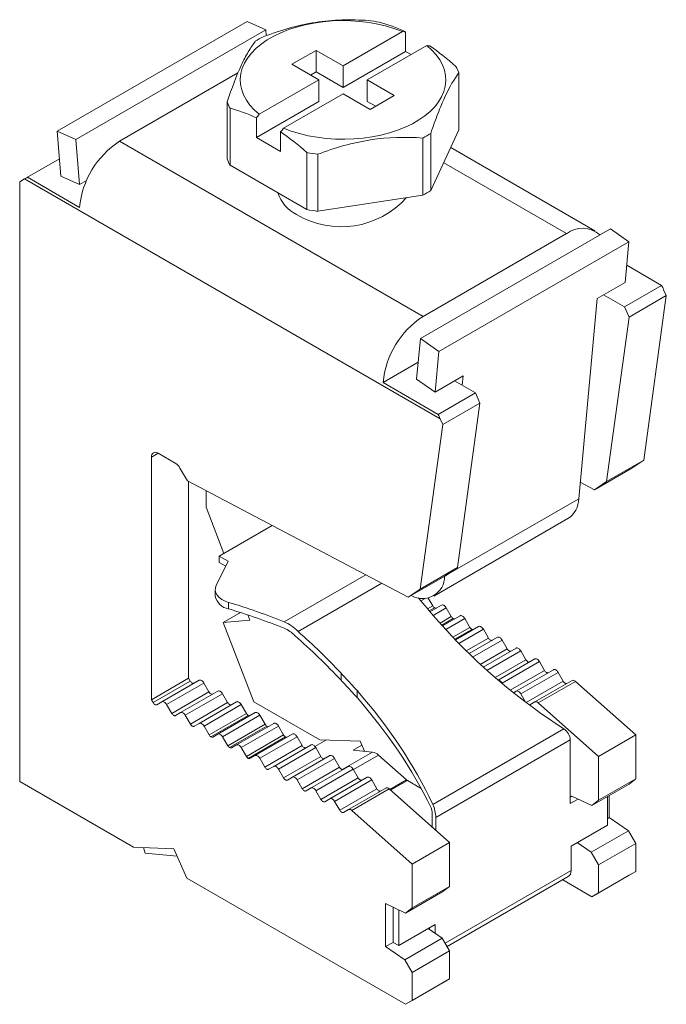
# Model space of a CAD drawing. Units: millimetres. Extents: x 1549.2 to 1642.2, y 1128.2 to 1197.5.
# Drawn here: x 1617.7 to 1642.2, y 1155 to 1192.4 of the extents above; entities that cross this region are included whole.
import ezdxf

# ---------------------------------------------------------------- set-up
doc = ezdxf.new("R2010")
doc.units = ezdxf.units.MM

# ---------------------------------------------------------------- blocks, each defined once
blk = doc.blocks.new('4')
at = {"color": 7, "linetype": 'Continuous', "lineweight": 15}
for p, q in [((1626.287, 1192.335), (1619.074, 1188.171)), ((1619.777, 1187.848), (1626.99, 1192.011)), ((1626.287, 1192.335), (1626.99, 1192.011)), ((1626.99, 1192.011), (1627.008, 1191.791)), ((1632.184, 1191.948), (1629.924, 1190.643)), ((1632.293, 1191.939), (1632.293, 1191.194)), ((1628.899, 1191.235), (1627.98, 1190.705)), ((1629.924, 1190.643), (1628.899, 1191.235)), ((1628.899, 1191.235), (1628.899, 1190.419)), ((1630.843, 1190.113), (1633.103, 1191.417)), ((1632.293, 1191.194), (1629.924, 1189.827)), ((1632.505, 1191.072), (1632.293, 1191.194)), ((1627.98, 1190.705), (1629.005, 1190.113)), ((1629.924, 1190.643), (1629.924, 1189.827)), ((1621.442, 1187.783), (1625.937, 1190.378)), ((1629.005, 1190.113), (1626.745, 1188.808)), ((1628.899, 1190.419), (1628.687, 1190.296)), ((1629.924, 1189.827), (1628.899, 1190.419)), ((1629.005, 1190.113), (1629.005, 1189.296)), ((1631.869, 1189.521), (1630.843, 1190.113)), ((1630.843, 1190.113), (1630.843, 1189.296)), ((1634.321, 1188.215), (1634.321, 1190.382)), ((1627.665, 1188.278), (1629.924, 1189.582)), ((1629.924, 1189.582), (1630.949, 1188.99)), ((1630.949, 1188.99), (1631.869, 1189.521)), ((1625.527, 1187.111), (1625.527, 1189.278)), ((1625.638, 1189.039), (1625.638, 1186.872)), ((1629.005, 1189.296), (1626.636, 1187.929)), ((1631.162, 1189.113), (1630.843, 1189.296)), ((1626.636, 1187.929), (1626.636, 1188.673)), ((1619.074, 1188.171), (1619.217, 1186.464)), ((1619.074, 1188.171), (1619.777, 1187.848)), ((1626.636, 1187.929), (1627.555, 1187.398)), ((1627.555, 1188.143), (1627.555, 1187.398)), ((1632.951, 1185.741), (1632.951, 1187.907)), ((1633.254, 1185.916), (1634.321, 1188.215)), ((1633.254, 1188.083), (1633.254, 1185.916)), ((1619.92, 1186.141), (1619.777, 1187.848)), ((1632.961, 1181.134), (1621.442, 1187.783)), ((1639.481, 1184.383), (1634.009, 1187.542)), ((1617.945, 1186.418), (1619.162, 1187.121)), ((1628.553, 1185.189), (1628.553, 1187.356)), ((1628.968, 1187.291), (1628.968, 1185.125)), ((1625.638, 1186.872), (1628.553, 1185.189)), ((1619.926, 1185.275), (1617.945, 1186.418)), ((1619.92, 1186.141), (1619.217, 1186.464)), ((1617.652, 1186.249), (1617.836, 1186.355)), ((1617.652, 1186.249), (1617.652, 1163.477)), ((1617.836, 1186.355), (1633.607, 1177.25)), ((1620.188, 1186.296), (1619.92, 1186.141)), ((1628.968, 1185.125), (1632.951, 1185.741)), ((1640.072, 1184.459), (1632.859, 1180.296)), ((1638.406, 1184.277), (1632.961, 1181.134)), ((1640.774, 1183.971), (1640.072, 1184.459)), ((1633.562, 1179.808), (1640.774, 1183.971)), ((1640.774, 1183.971), (1640.632, 1182.429)), ((1640.691, 1183.075), (1642.014, 1182.312)), ((1640.632, 1182.429), (1639.571, 1181.817)), ((1642.014, 1182.312), (1640.604, 1181.498)), ((1639.811, 1181.955), (1640.604, 1181.498)), ((1640.778, 1181.109), (1642.192, 1181.926)), ((1642.192, 1181.926), (1641.337, 1175.684)), ((1642.192, 1181.926), (1642.092, 1182.149)), ((1638.868, 1174.214), (1639.571, 1181.817)), ((1640.778, 1181.109), (1640.604, 1181.498)), ((1640.778, 1181.109), (1639.923, 1174.868)), ((1632.859, 1180.296), (1632.717, 1178.753)), ((1633.562, 1179.808), (1632.859, 1180.296)), ((1633.419, 1178.265), (1633.562, 1179.808)), ((1631.445, 1178.625), (1632.776, 1179.394)), ((1633.536, 1177.418), (1631.445, 1178.625)), ((1633.419, 1178.265), (1632.717, 1178.753)), ((1634.48, 1178.878), (1633.419, 1178.265)), ((1634.947, 1178.232), (1634.154, 1178.69)), ((1634.447, 1178.52), (1634.48, 1178.878)), ((1634.947, 1178.232), (1633.536, 1177.418)), ((1634.947, 1178.232), (1635.121, 1177.844)), ((1633.707, 1177.027), (1635.121, 1177.844)), ((1634.266, 1171.602), (1635.121, 1177.844)), ((1632.852, 1170.786), (1633.707, 1177.027)), ((1633.607, 1177.25), (1633.707, 1177.027)), ((1623.557, 1175.567), (1622.903, 1175.944)), ((1622.651, 1166.583), (1622.651, 1175.798)), ((1639.923, 1174.868), (1641.337, 1175.684)), ((1641.337, 1175.684), (1640.884, 1175.375)), ((1624.016, 1174.893), (1623.736, 1175.378)), ((1640.884, 1175.375), (1639.47, 1174.558)), ((1632.399, 1170.476), (1624.016, 1174.893)), ((1624.065, 1167.399), (1624.065, 1174.867)), ((1639.47, 1174.558), (1638.927, 1174.845)), ((1639.47, 1174.558), (1639.923, 1174.868)), ((1624.723, 1173.893), (1624.723, 1174.52)), ((1625.403, 1172.141), (1624.723, 1173.893)), ((1633.37, 1170.52), (1638.461, 1173.459)), ((1625.227, 1172.039), (1627.234, 1173.198)), ((1625.115, 1170.921), (1625.568, 1171.842)), ((1625.568, 1171.842), (1625.227, 1172.039)), ((1625.227, 1172.039), (1625.227, 1171.794)), ((1625.227, 1171.794), (1625.474, 1171.651)), ((1634.266, 1171.602), (1632.852, 1170.786)), ((1634.266, 1171.602), (1633.813, 1171.293)), ((1633.813, 1171.293), (1632.399, 1170.476)), ((1625.076, 1170.764), (1625.076, 1170.519)), ((1628.222, 1169.175), (1631.394, 1171.006)), ((1632.852, 1170.786), (1632.399, 1170.476)), ((1633.156, 1170.44), (1633.326, 1170.146)), ((1625.583, 1170.034), (1625.583, 1170.278)), ((1633.396, 1170.071), (1633.196, 1169.956)), ((1633.66, 1170.177), (1633.223, 1169.924)), ((1633.839, 1170.074), (1634.033, 1169.738)), ((1626.027, 1169.896), (1625.374, 1169.519)), ((1626.385, 1169.609), (1625.374, 1169.519)), ((1626.385, 1169.609), (1626.31, 1169.803)), ((1634.103, 1169.663), (1633.674, 1169.415)), ((1634.367, 1169.769), (1633.702, 1169.384)), ((1634.546, 1169.665), (1634.74, 1169.33)), ((1626.541, 1166.51), (1625.374, 1169.519)), ((1634.162, 1168.883), (1634.808, 1169.256)), ((1635.07, 1169.363), (1634.189, 1168.854)), ((1635.249, 1169.26), (1635.443, 1168.924)), ((1635.78, 1168.953), (1634.706, 1168.333)), ((1635.958, 1168.85), (1636.152, 1168.514)), ((1636.489, 1168.544), (1635.245, 1167.825)), ((1636.668, 1168.441), (1636.862, 1168.105)), ((1637.199, 1168.134), (1635.807, 1167.331)), ((1635.963, 1167.215), (1637.378, 1168.031)), ((1637.908, 1167.724), (1636.494, 1166.908)), ((1637.378, 1168.031), (1637.572, 1167.695)), ((1624.065, 1167.399), (1622.651, 1166.583)), ((1624.463, 1167.322), (1623.049, 1166.506)), ((1624.065, 1167.399), (1624.126, 1167.293)), ((1629.848, 1167.327), (1629.848, 1167.594)), ((1636.673, 1166.805), (1638.087, 1167.621)), ((1638.618, 1167.315), (1637.204, 1166.498)), ((1638.087, 1167.621), (1638.281, 1167.285)), ((1624.126, 1167.293), (1622.712, 1166.476)), ((1623.228, 1166.403), (1624.642, 1167.219)), ((1624.642, 1167.219), (1624.836, 1166.883)), ((1630.456, 1166.663), (1630.456, 1166.93)), ((1635.981, 1167.184), (1635.963, 1167.215)), ((1637.326, 1166.466), (1638.74, 1167.282)), ((1638.74, 1167.282), (1641.037, 1165.246)), ((1622.651, 1166.583), (1622.712, 1166.476)), ((1624.836, 1166.883), (1623.421, 1166.067)), ((1625.173, 1166.913), (1623.758, 1166.096)), ((1623.937, 1165.993), (1625.351, 1166.809)), ((1625.351, 1166.809), (1625.545, 1166.474)), ((1636.494, 1166.908), (1636.392, 1166.849)), ((1636.854, 1166.491), (1636.673, 1166.805)), ((1623.049, 1166.506), (1622.855, 1166.394)), ((1623.421, 1166.067), (1623.228, 1166.403)), ((1625.545, 1166.474), (1624.131, 1165.657)), ((1625.882, 1166.503), (1624.468, 1165.687)), ((1624.647, 1165.583), (1626.061, 1166.4)), ((1626.061, 1166.4), (1626.255, 1166.064)), ((1629.041, 1165.067), (1626.541, 1166.51)), ((1637.01, 1166.386), (1637, 1166.382)), ((1637.204, 1166.498), (1637.01, 1166.386)), ((1637.326, 1166.466), (1639.623, 1164.429)), ((1623.758, 1166.096), (1623.564, 1165.984)), ((1624.131, 1165.657), (1623.937, 1165.993)), ((1626.255, 1166.064), (1624.841, 1165.248)), ((1626.325, 1165.989), (1624.911, 1165.173)), ((1626.589, 1166.095), (1625.175, 1165.278)), ((1625.354, 1165.175), (1626.768, 1165.992)), ((1626.768, 1165.992), (1626.962, 1165.656)), ((1624.468, 1165.687), (1624.274, 1165.575)), ((1624.841, 1165.248), (1624.647, 1165.583)), ((1626.962, 1165.656), (1625.548, 1164.839)), ((1627.032, 1165.581), (1625.618, 1164.765)), ((1627.296, 1165.687), (1625.882, 1164.87)), ((1626.061, 1164.767), (1627.475, 1165.583)), ((1627.475, 1165.583), (1627.669, 1165.248)), ((1638.304, 1165.483), (1633.333, 1162.613)), ((1625.175, 1165.278), (1624.981, 1165.166)), ((1625.548, 1164.839), (1625.354, 1165.175)), ((1627.669, 1165.248), (1626.255, 1164.431)), ((1626.323, 1164.358), (1627.737, 1165.174)), ((1627.999, 1165.281), (1626.585, 1164.465)), ((1626.763, 1164.361), (1628.178, 1165.178)), ((1628.178, 1165.178), (1628.372, 1164.842)), ((1630.569, 1165.01), (1629.041, 1165.067)), ((1633.441, 1162.118), (1638.549, 1165.067)), ((1638.549, 1162.642), (1638.549, 1165.067)), ((1639.623, 1164.429), (1641.037, 1165.246)), ((1641.037, 1165.246), (1641.037, 1163.582)), ((1625.882, 1164.87), (1625.688, 1164.758)), ((1626.255, 1164.431), (1626.061, 1164.767)), ((1626.957, 1164.026), (1628.372, 1164.842)), ((1628.709, 1164.871), (1627.294, 1164.055)), ((1627.473, 1163.952), (1628.887, 1164.768)), ((1628.859, 1164.809), (1629.29, 1165.058)), ((1628.887, 1164.768), (1629.081, 1164.432)), ((1630.637, 1164.858), (1630.313, 1164.671)), ((1630.569, 1165.01), (1630.74, 1164.629)), ((1626.585, 1164.465), (1626.391, 1164.353)), ((1626.957, 1164.026), (1626.763, 1164.361)), ((1627.667, 1163.616), (1629.081, 1164.432)), ((1629.418, 1164.462), (1628.004, 1163.645)), ((1628.183, 1163.542), (1629.597, 1164.359)), ((1629.597, 1164.359), (1629.791, 1164.023)), ((1630.313, 1164.671), (1631.044, 1164.599)), ((1630.705, 1164.632), (1630.732, 1164.648)), ((1631.271, 1164.485), (1632.332, 1163.544)), ((1639.623, 1164.429), (1639.623, 1162.766)), ((1627.294, 1164.055), (1627.1, 1163.943)), ((1627.667, 1163.616), (1627.473, 1163.952)), ((1628.377, 1163.206), (1629.791, 1164.023)), ((1630.128, 1164.052), (1628.714, 1163.236)), ((1628.892, 1163.132), (1630.307, 1163.949)), ((1630.307, 1163.949), (1630.5, 1163.613)), ((1628.004, 1163.645), (1627.81, 1163.533)), ((1629.086, 1162.797), (1630.5, 1163.613)), ((1630.837, 1163.642), (1629.423, 1162.826)), ((1641.037, 1163.582), (1639.623, 1162.766)), ((1640.785, 1163.381), (1641.037, 1163.582)), ((1617.652, 1163.477), (1621.97, 1160.985)), ((1628.377, 1163.206), (1628.183, 1163.542)), ((1628.714, 1163.236), (1628.52, 1163.124)), ((1629.602, 1162.723), (1631.016, 1163.539)), ((1629.796, 1162.387), (1631.21, 1163.203)), ((1631.547, 1163.233), (1630.133, 1162.416)), ((1630.255, 1162.384), (1631.669, 1163.2)), ((1631.016, 1163.539), (1631.21, 1163.203)), ((1633.966, 1161.164), (1631.669, 1163.2)), ((1632.369, 1163.517), (1632.888, 1163.217)), ((1640.785, 1163.381), (1639.371, 1162.565)), ((1629.086, 1162.797), (1628.892, 1163.132)), ((1629.423, 1162.826), (1629.229, 1162.714)), ((1638.611, 1162.923), (1638.549, 1162.887)), ((1638.611, 1162.926), (1639.371, 1162.565)), ((1638.611, 1162.923), (1638.611, 1162.926)), ((1638.614, 1162.925), (1638.611, 1162.923)), ((1639.955, 1162.902), (1639.955, 1161.824)), ((1640.026, 1162.11), (1640.026, 1162.943)), ((1629.796, 1162.387), (1629.602, 1162.723)), ((1638.549, 1162.642), (1638.847, 1162.814)), ((1639.371, 1162.565), (1639.623, 1162.766)), ((1630.133, 1162.416), (1629.939, 1162.304)), ((1632.551, 1160.347), (1630.255, 1162.384)), ((1633.311, 1162.288), (1633.311, 1161.744)), ((1633.441, 1162.118), (1633.441, 1161.629)), ((1639.955, 1162.069), (1640.026, 1162.11)), ((1640.026, 1162.11), (1640.76, 1161.612)), ((1639.955, 1161.824), (1638.576, 1161.028)), ((1639.345, 1160.795), (1640.76, 1161.612)), ((1640.76, 1161.612), (1641.037, 1161.132)), ((1621.97, 1160.985), (1623.498, 1160.928)), ((1622.348, 1160.971), (1622.409, 1160.765)), ((1633.966, 1161.164), (1632.551, 1160.347)), ((1633.966, 1159.5), (1633.966, 1161.164)), ((1638.576, 1161.028), (1638.576, 1160.097)), ((1639.345, 1160.795), (1638.806, 1161.161)), ((1639.623, 1160.315), (1641.037, 1161.132)), ((1641.037, 1161.132), (1641.037, 1160.066)), ((1622.409, 1160.765), (1623.625, 1160.645)), ((1623.5, 1160.922), (1623.403, 1160.932)), ((1623.998, 1159.814), (1623.498, 1160.928)), ((1639.623, 1160.315), (1639.345, 1160.795)), ((1632.551, 1158.684), (1632.551, 1160.347)), ((1639.623, 1159.25), (1639.623, 1160.315)), ((1633.872, 1157.212), (1638.472, 1159.868)), ((1639.37, 1159.104), (1640.784, 1159.92)), ((1639.623, 1159.25), (1641.037, 1160.066)), ((1640.784, 1159.92), (1641.037, 1160.066)), ((1623.998, 1159.814), (1632.299, 1155.022)), ((1633.966, 1159.5), (1632.551, 1158.684)), ((1633.966, 1159.5), (1633.714, 1159.299)), ((1639.37, 1159.104), (1638.259, 1159.745)), ((1633.714, 1159.299), (1632.3, 1158.483)), ((1639.37, 1159.104), (1639.623, 1159.25)), ((1631.54, 1158.844), (1632.3, 1158.483)), ((1631.54, 1158.844), (1631.54, 1157.211)), ((1631.823, 1158.71), (1631.823, 1157.374)), ((1632.035, 1157.252), (1632.035, 1158.609)), ((1632.551, 1158.684), (1632.3, 1158.483)), ((1633.414, 1158.048), (1632.035, 1157.252)), ((1633.414, 1157.716), (1633.414, 1158.048)), ((1633.15, 1157.895), (1633.689, 1157.53)), ((1633.202, 1157.926), (1633.202, 1157.86)), ((1631.54, 1157.211), (1631.823, 1157.374)), ((1632.274, 1156.713), (1631.54, 1157.211)), ((1631.823, 1157.374), (1632.035, 1157.252)), ((1632.274, 1156.713), (1633.689, 1157.53)), ((1633.689, 1157.53), (1633.966, 1157.05)), ((1632.551, 1156.233), (1633.966, 1157.05)), ((1633.966, 1157.05), (1633.966, 1155.984)), ((1632.551, 1156.233), (1632.274, 1156.713)), ((1632.551, 1155.168), (1632.551, 1156.233)), ((1632.299, 1155.022), (1633.713, 1155.838)), ((1632.551, 1155.168), (1633.966, 1155.984)), ((1633.966, 1155.984), (1633.713, 1155.838)), ((1632.551, 1155.168), (1632.299, 1155.022))]:
    blk.add_line(p, q, dxfattribs=at)
at = {"color": 8, "linetype": 'Continuous', "lineweight": 15}
for p, q in [((1633.743, 1186.969), (1638.406, 1184.277)), ((1622.651, 1175.798), (1622.903, 1175.944)), ((1633.839, 1171.311), (1638.868, 1174.214)), ((1630.785, 1171.327), (1627.69, 1169.54)), ((1632.88, 1170.336), (1633.036, 1170.427)), ((1633.326, 1170.146), (1633.131, 1170.033)), ((1633.342, 1169.787), (1633.839, 1170.074)), ((1634.033, 1169.738), (1633.605, 1169.491)), ((1633.825, 1169.249), (1634.546, 1169.665)), ((1634.74, 1169.33), (1634.092, 1168.956)), ((1634.317, 1168.722), (1635.249, 1169.26)), ((1634.6, 1168.437), (1635.443, 1168.924)), ((1634.839, 1168.204), (1635.958, 1168.85)), ((1635.134, 1167.927), (1636.152, 1168.514)), ((1635.384, 1167.7), (1636.668, 1168.441)), ((1635.692, 1167.429), (1636.862, 1168.105)), ((1636.272, 1166.945), (1637.572, 1167.695)), ((1636.876, 1166.474), (1638.281, 1167.285)), ((1631.044, 1164.599), (1629.894, 1163.935)), ((1630.315, 1163.934), (1631.271, 1164.485)), ((1631.696, 1163.176), (1632.332, 1163.544)), ((1631.729, 1163.147), (1632.369, 1163.517)), ((1638.576, 1160.097), (1633.799, 1157.339))]:
    blk.add_line(p, q, dxfattribs=at)
at = {"color": 7, "linetype": 'Continuous', "lineweight": 15, "flags": 128}
for points in [[(1626.745, 1188.808), (1626.554, 1188.98), (1626.39, 1189.16), (1626.256, 1189.349), (1626.151, 1189.543), (1626.077, 1189.742), (1626.035, 1189.945), (1626.025, 1190.148), (1626.046, 1190.352), (1626.1, 1190.553), (1626.184, 1190.751), (1626.299, 1190.944), (1626.444, 1191.129), (1626.618, 1191.307), (1626.818, 1191.475), (1627.044, 1191.631), (1627.294, 1191.775), (1627.565, 1191.906), (1627.856, 1192.021), (1628.163, 1192.122), (1628.485, 1192.205), (1628.819, 1192.272), (1629.161, 1192.321), (1629.51, 1192.351), (1629.862, 1192.364), (1630.215, 1192.358), (1630.566, 1192.334), (1630.911, 1192.291), (1631.248, 1192.231), (1631.574, 1192.153), (1631.887, 1192.058), (1632.184, 1191.948)], [(1633.103, 1191.417), (1633.294, 1191.246), (1633.458, 1191.065), (1633.593, 1190.877), (1633.697, 1190.682), (1633.771, 1190.483), (1633.813, 1190.281), (1633.824, 1190.077), (1633.802, 1189.874), (1633.749, 1189.672), (1633.664, 1189.475), (1633.549, 1189.282), (1633.404, 1189.096), (1633.23, 1188.919), (1633.03, 1188.751), (1632.804, 1188.594), (1632.554, 1188.45), (1632.283, 1188.32), (1631.993, 1188.204), (1631.685, 1188.104), (1631.363, 1188.02), (1631.03, 1187.954), (1630.687, 1187.905), (1630.338, 1187.874), (1629.986, 1187.862), (1629.633, 1187.868), (1629.283, 1187.892), (1628.937, 1187.935), (1628.6, 1187.995), (1628.274, 1188.073), (1627.961, 1188.167), (1627.665, 1188.278)], [(1625.583, 1170.278), (1625.446, 1170.33), (1625.325, 1170.393), (1625.226, 1170.468), (1625.15, 1170.552), (1625.1, 1170.641), (1625.077, 1170.735), (1625.082, 1170.829), (1625.115, 1170.921)], [(1633.839, 1170.074), (1633.82, 1170.103), (1633.798, 1170.129), (1633.774, 1170.151), (1633.75, 1170.168), (1633.725, 1170.179), (1633.701, 1170.185), (1633.68, 1170.184), (1633.66, 1170.177)], [(1633.443, 1169.67), (1633.676, 1169.413), (1633.862, 1169.208), (1634.047, 1169.003)], [(1634.546, 1169.665), (1634.527, 1169.695), (1634.505, 1169.721), (1634.482, 1169.743), (1634.457, 1169.76), (1634.432, 1169.771), (1634.408, 1169.777), (1634.387, 1169.776), (1634.367, 1169.769)], [(1635.249, 1169.26), (1635.23, 1169.289), (1635.208, 1169.315), (1635.184, 1169.337), (1635.159, 1169.354), (1635.135, 1169.366), (1635.111, 1169.371), (1635.089, 1169.37), (1635.07, 1169.363)], [(1635.443, 1168.924), (1635.458, 1168.901), (1635.476, 1168.88), (1635.494, 1168.862), (1635.514, 1168.849), (1635.534, 1168.839), (1635.553, 1168.835), (1635.57, 1168.836), (1635.584, 1168.841)], [(1635.958, 1168.85), (1635.939, 1168.879), (1635.917, 1168.906), (1635.894, 1168.928), (1635.869, 1168.945), (1635.844, 1168.956), (1635.821, 1168.961), (1635.799, 1168.961), (1635.78, 1168.953)], [(1636.152, 1168.514), (1636.168, 1168.491), (1636.185, 1168.47), (1636.204, 1168.453), (1636.224, 1168.439), (1636.244, 1168.43), (1636.263, 1168.425), (1636.28, 1168.426), (1636.294, 1168.431)], [(1636.668, 1168.441), (1636.649, 1168.47), (1636.627, 1168.496), (1636.603, 1168.518), (1636.579, 1168.535), (1636.554, 1168.546), (1636.53, 1168.552), (1636.508, 1168.551), (1636.489, 1168.544)], [(1636.862, 1168.105), (1636.877, 1168.081), (1636.895, 1168.06), (1636.914, 1168.043), (1636.933, 1168.029), (1636.953, 1168.02), (1636.972, 1168.016), (1636.99, 1168.016), (1637.003, 1168.021)], [(1637.378, 1168.031), (1637.358, 1168.06), (1637.337, 1168.086), (1637.313, 1168.108), (1637.288, 1168.125), (1637.264, 1168.137), (1637.24, 1168.142), (1637.218, 1168.141), (1637.199, 1168.134)], [(1637.572, 1167.695), (1637.587, 1167.672), (1637.604, 1167.651), (1637.623, 1167.633), (1637.643, 1167.62), (1637.663, 1167.61), (1637.682, 1167.606), (1637.699, 1167.607), (1637.713, 1167.612)], [(1638.087, 1167.621), (1638.068, 1167.651), (1638.046, 1167.677), (1638.023, 1167.699), (1637.998, 1167.716), (1637.973, 1167.727), (1637.949, 1167.732), (1637.928, 1167.732), (1637.908, 1167.724)], [(1624.642, 1167.219), (1624.623, 1167.248), (1624.601, 1167.274), (1624.577, 1167.296), (1624.552, 1167.313), (1624.528, 1167.325), (1624.504, 1167.33), (1624.482, 1167.329), (1624.463, 1167.322)], [(1624.126, 1167.293), (1624.141, 1167.27), (1624.159, 1167.249), (1624.178, 1167.231), (1624.198, 1167.217), (1624.217, 1167.208), (1624.236, 1167.204), (1624.254, 1167.205), (1624.268, 1167.209)], [(1638.281, 1167.285), (1638.296, 1167.262), (1638.314, 1167.241), (1638.333, 1167.224), (1638.353, 1167.21), (1638.372, 1167.201), (1638.391, 1167.196), (1638.409, 1167.197), (1638.423, 1167.202)], [(1624.836, 1166.883), (1624.851, 1166.86), (1624.868, 1166.839), (1624.887, 1166.821), (1624.907, 1166.808), (1624.927, 1166.799), (1624.946, 1166.794), (1624.963, 1166.795), (1624.977, 1166.8)], [(1625.351, 1166.809), (1625.332, 1166.839), (1625.31, 1166.865), (1625.287, 1166.887), (1625.262, 1166.904), (1625.237, 1166.915), (1625.214, 1166.921), (1625.192, 1166.92), (1625.173, 1166.913)], [(1636.494, 1166.908), (1636.513, 1166.915), (1636.535, 1166.916), (1636.559, 1166.911), (1636.584, 1166.899), (1636.608, 1166.882), (1636.632, 1166.86), (1636.654, 1166.834), (1636.673, 1166.805)], [(1622.855, 1166.394), (1622.84, 1166.388), (1622.822, 1166.388), (1622.803, 1166.392), (1622.783, 1166.401), (1622.764, 1166.415), (1622.745, 1166.432), (1622.727, 1166.453), (1622.712, 1166.476)], [(1623.049, 1166.506), (1623.068, 1166.513), (1623.09, 1166.514), (1623.113, 1166.508), (1623.138, 1166.497), (1623.163, 1166.48), (1623.187, 1166.458), (1623.208, 1166.432), (1623.228, 1166.403)], [(1625.545, 1166.474), (1625.561, 1166.45), (1625.578, 1166.429), (1625.597, 1166.412), (1625.617, 1166.398), (1625.637, 1166.389), (1625.655, 1166.385), (1625.673, 1166.385), (1625.687, 1166.39)], [(1626.061, 1166.4), (1626.042, 1166.429), (1626.02, 1166.455), (1625.996, 1166.477), (1625.972, 1166.494), (1625.947, 1166.506), (1625.923, 1166.511), (1625.901, 1166.51), (1625.882, 1166.503)], [(1623.564, 1165.984), (1623.549, 1165.979), (1623.532, 1165.978), (1623.513, 1165.982), (1623.493, 1165.991), (1623.473, 1166.005), (1623.454, 1166.023), (1623.437, 1166.043), (1623.421, 1166.067)], [(1623.758, 1166.096), (1623.778, 1166.103), (1623.799, 1166.104), (1623.823, 1166.099), (1623.848, 1166.087), (1623.872, 1166.07), (1623.896, 1166.048), (1623.918, 1166.022), (1623.937, 1165.993)], [(1626.768, 1165.992), (1626.749, 1166.021), (1626.727, 1166.047), (1626.703, 1166.069), (1626.679, 1166.086), (1626.654, 1166.097), (1626.63, 1166.103), (1626.608, 1166.102), (1626.589, 1166.095)], [(1624.274, 1165.575), (1624.259, 1165.569), (1624.241, 1165.568), (1624.222, 1165.573), (1624.203, 1165.582), (1624.183, 1165.595), (1624.164, 1165.613), (1624.146, 1165.634), (1624.131, 1165.657)], [(1624.468, 1165.687), (1624.487, 1165.694), (1624.509, 1165.695), (1624.533, 1165.689), (1624.557, 1165.678), (1624.582, 1165.661), (1624.606, 1165.639), (1624.628, 1165.613), (1624.647, 1165.583)], [(1627.475, 1165.583), (1627.456, 1165.613), (1627.434, 1165.639), (1627.41, 1165.661), (1627.386, 1165.678), (1627.361, 1165.689), (1627.337, 1165.695), (1627.316, 1165.694), (1627.296, 1165.687)], [(1625.175, 1165.278), (1625.194, 1165.285), (1625.216, 1165.286), (1625.24, 1165.281), (1625.264, 1165.27), (1625.289, 1165.253), (1625.313, 1165.231), (1625.335, 1165.204), (1625.354, 1165.175)], [(1628.178, 1165.178), (1628.159, 1165.207), (1628.137, 1165.233), (1628.113, 1165.255), (1628.088, 1165.272), (1628.064, 1165.284), (1628.04, 1165.289), (1628.018, 1165.288), (1627.999, 1165.281)], [(1625.882, 1164.87), (1625.901, 1164.877), (1625.923, 1164.878), (1625.947, 1164.873), (1625.972, 1164.861), (1625.996, 1164.844), (1626.02, 1164.822), (1626.042, 1164.796), (1626.061, 1164.767)], [(1628.372, 1164.842), (1628.387, 1164.819), (1628.404, 1164.798), (1628.423, 1164.78), (1628.443, 1164.766), (1628.463, 1164.757), (1628.482, 1164.753), (1628.499, 1164.754), (1628.513, 1164.759)], [(1628.887, 1164.768), (1628.868, 1164.797), (1628.846, 1164.824), (1628.823, 1164.846), (1628.798, 1164.863), (1628.773, 1164.874), (1628.75, 1164.879), (1628.728, 1164.878), (1628.709, 1164.871)], [(1626.585, 1164.465), (1626.604, 1164.472), (1626.626, 1164.473), (1626.649, 1164.467), (1626.674, 1164.456), (1626.699, 1164.439), (1626.722, 1164.417), (1626.744, 1164.391), (1626.763, 1164.361)], [(1629.081, 1164.432), (1629.097, 1164.409), (1629.114, 1164.388), (1629.133, 1164.37), (1629.153, 1164.357), (1629.172, 1164.348), (1629.191, 1164.343), (1629.209, 1164.344), (1629.223, 1164.349)], [(1629.597, 1164.359), (1629.578, 1164.388), (1629.556, 1164.414), (1629.532, 1164.436), (1629.508, 1164.453), (1629.483, 1164.464), (1629.459, 1164.47), (1629.437, 1164.469), (1629.418, 1164.462)], [(1627.1, 1163.943), (1627.085, 1163.937), (1627.068, 1163.937), (1627.049, 1163.941), (1627.029, 1163.95), (1627.009, 1163.964), (1626.99, 1163.981), (1626.973, 1164.002), (1626.957, 1164.026)], [(1627.294, 1164.055), (1627.314, 1164.062), (1627.335, 1164.063), (1627.359, 1164.058), (1627.384, 1164.046), (1627.408, 1164.029), (1627.432, 1164.007), (1627.454, 1163.981), (1627.473, 1163.952)], [(1629.791, 1164.023), (1629.806, 1163.999), (1629.824, 1163.978), (1629.843, 1163.961), (1629.862, 1163.947), (1629.882, 1163.938), (1629.901, 1163.934), (1629.919, 1163.934), (1629.932, 1163.939)], [(1630.307, 1163.949), (1630.287, 1163.978), (1630.266, 1164.004), (1630.242, 1164.026), (1630.217, 1164.043), (1630.193, 1164.055), (1630.169, 1164.06), (1630.147, 1164.059), (1630.128, 1164.052)], [(1627.81, 1163.533), (1627.795, 1163.528), (1627.777, 1163.527), (1627.758, 1163.531), (1627.739, 1163.54), (1627.719, 1163.554), (1627.7, 1163.572), (1627.682, 1163.593), (1627.667, 1163.616)], [(1628.004, 1163.645), (1628.023, 1163.652), (1628.045, 1163.653), (1628.069, 1163.648), (1628.093, 1163.636), (1628.118, 1163.619), (1628.142, 1163.597), (1628.164, 1163.571), (1628.183, 1163.542)], [(1630.5, 1163.613), (1630.516, 1163.59), (1630.533, 1163.569), (1630.552, 1163.551), (1630.572, 1163.538), (1630.592, 1163.528), (1630.611, 1163.524), (1630.628, 1163.525), (1630.642, 1163.53)], [(1631.016, 1163.539), (1630.997, 1163.568), (1630.975, 1163.595), (1630.951, 1163.617), (1630.927, 1163.634), (1630.902, 1163.645), (1630.878, 1163.65), (1630.857, 1163.65), (1630.837, 1163.642)], [(1628.52, 1163.124), (1628.504, 1163.118), (1628.487, 1163.117), (1628.468, 1163.122), (1628.448, 1163.131), (1628.428, 1163.144), (1628.409, 1163.162), (1628.392, 1163.183), (1628.377, 1163.206)], [(1628.714, 1163.236), (1628.733, 1163.243), (1628.755, 1163.244), (1628.778, 1163.238), (1628.803, 1163.227), (1628.828, 1163.21), (1628.851, 1163.188), (1628.873, 1163.162), (1628.892, 1163.132)], [(1631.21, 1163.203), (1631.225, 1163.18), (1631.243, 1163.159), (1631.262, 1163.142), (1631.282, 1163.128), (1631.301, 1163.119), (1631.32, 1163.114), (1631.338, 1163.115), (1631.352, 1163.12)], [(1629.423, 1162.826), (1629.442, 1162.833), (1629.464, 1162.834), (1629.488, 1162.829), (1629.513, 1162.817), (1629.537, 1162.8), (1629.561, 1162.778), (1629.583, 1162.752), (1629.602, 1162.723)], [(1629.229, 1162.714), (1629.214, 1162.708), (1629.196, 1162.708), (1629.177, 1162.712), (1629.158, 1162.721), (1629.138, 1162.735), (1629.119, 1162.752), (1629.102, 1162.773), (1629.086, 1162.797)], [(1629.939, 1162.304), (1629.924, 1162.299), (1629.906, 1162.298), (1629.887, 1162.302), (1629.867, 1162.311), (1629.848, 1162.325), (1629.829, 1162.343), (1629.811, 1162.364), (1629.796, 1162.387)]]:
    blk.add_lwpolyline(points, dxfattribs=at)
at = {"color": 7, "linetype": 'Continuous', "lineweight": 15}
for centre, radius, start, end in [((1629.976, 1185.15), 7.275, 79.5545, 82.8594), ((1628.865, 1187.995), 4.242, 117.6293, 122.3653), ((1632.626, 1189.741), 1.812, 20.7233, 29.0735), ((1627.222, 1189.919), 1.812, 200.723, 209.0739), ((1630.984, 1191.666), 4.242, 297.6295, 302.3651), ((1623.247, 1184.979), 3.334, 122.7693, 174.9201), ((1629.872, 1194.51), 7.275, 259.5544, 262.8596), ((1627.222, 1187.753), 1.812, 200.723, 209.0739), ((1628.772, 1186.257), 1.391, 198.033, 243.7446), ((1629.86, 1187.858), 3.319, 239.1169, 318.1888), ((1630.984, 1189.499), 4.242, 297.6295, 302.3651), ((1629.872, 1192.343), 7.275, 259.5544, 262.8596), ((1639.009, 1183.52), 0.967, 46.9378, 128.5506), ((1634.766, 1178.33), 3.334, 122.7693, 174.9201), ((1622.805, 1175.823), 0.156, 50.7966, 189.2139), ((1623.284, 1175.129), 0.516, 28.8558, 58.0453), ((1637.955, 1174.219), 0.913, 303.6624, 359.6855), ((1632.944, 1171.258), 0.833, 238.9856, 1.1968), ((1625.679, 1170.642), 0.616, 191.4534, 261.0288), ((1618.682, 1147.208), 24.081, 68.0334, 73.3467), ((1618.682, 1146.963), 24.081, 68.0334, 73.3467), ((1633.508, 1170.246), 0.207, 208.9114, 237.5361), ((1633.437, 1170.13), 0.0719, 235.2949, 292.735), ((1634.215, 1169.838), 0.207, 208.9116, 237.536), ((1634.144, 1169.722), 0.0719, 235.295, 292.7346), ((1634.923, 1169.431), 0.21, 209.0079, 236.6166), ((1634.847, 1169.315), 0.0706, 236.6963, 293.0696), ((1635.786, 1167.132), 0.195, 24.863, 82.3296), ((1638.656, 1167.211), 0.111, 40.1446, 109.8638), ((1637.241, 1166.394), 0.111, 40.1446, 109.8638), ((1626.436, 1166.164), 0.207, 208.9114, 237.5361), ((1626.366, 1166.048), 0.0719, 235.2949, 292.735), ((1627.144, 1165.756), 0.207, 208.9116, 237.536), ((1627.073, 1165.64), 0.0719, 235.295, 292.7346), ((1625.022, 1165.348), 0.207, 208.9114, 237.5361), ((1624.952, 1165.231), 0.0712, 235.142, 294.5081), ((1627.852, 1165.349), 0.21, 209.0079, 236.6166), ((1627.776, 1165.233), 0.0706, 236.6963, 293.0696), ((1625.729, 1164.94), 0.207, 208.9116, 237.536), ((1625.659, 1164.823), 0.0712, 235.1421, 294.5078), ((1626.438, 1164.533), 0.21, 209.0079, 236.6166), ((1626.361, 1164.416), 0.07, 236.5492, 294.857), ((1630.977, 1164.183), 0.422, 45.8478, 80.8755), ((1631.585, 1163.129), 0.111, 40.1446, 109.8638), ((1632.483, 1163.712), 0.226, 228.1353, 239.657), ((1630.17, 1162.312), 0.111, 40.1446, 109.8638), ((1638.328, 1160.071), 0.249, 305.3874, 5.925)]:
    blk.add_arc(centre, radius, start, end, dxfattribs=at)
for centre, major_axis, ratio, start_param, end_param in [((1619.356, 1187.232), (2.15, 1.241), 0.00007, 2.28633, 2.356154), ((1640.572, 1181.271), (-0.869, 2.46), 0.666515, 4.835674, 4.905498), ((1635.127, 1178.128), (-0.869, 2.46), 0.666515, 1.624257, 1.694081), ((1647.004, 1176.947), (16.96, -11.058), 0.716236, 4.286648, 4.339032), ((1616.945, 1159.595), (16.96, -11.058), 0.716236, 1.247097, 1.361113), ((1616.945, 1159.327), (16.96, -11.058), 0.716236, 1.247097, 1.369209), ((1644.596, 1175.486), (13.821, -9.011), 0.716236, 4.385611, 4.724022), ((1619.417, 1160.956), (13.843, -9.025), 0.716236, 0.862361, 1.200233), ((1619.417, 1160.689), (13.843, -9.025), 0.716236, 0.872831, 1.200233)]:
    blk.add_ellipse(centre, major_axis=major_axis, ratio=ratio, start_param=start_param, end_param=end_param, dxfattribs=at)
for points, knots in [([(1626.898, 1191.752), (1627.55, 1191.999), (1628.21, 1192.191), (1629.218, 1192.347), (1629.558, 1192.378), (1630.224, 1192.399), (1630.553, 1192.391), (1630.88, 1192.368)], [0, 0, 0, 0, 0.5, 0.5, 0.75, 0.75, 1, 1, 1, 1]), ([(1625.527, 1189.278), (1625.702, 1189.801), (1625.879, 1190.271), (1626.149, 1190.854), (1626.24, 1191.028), (1626.418, 1191.331), (1626.506, 1191.462), (1626.594, 1191.577)], [0, 0, 0, 0, 0.5, 0.5, 0.75, 0.75, 1, 1, 1, 1]), ([(1634.321, 1190.382), (1634.147, 1190.151), (1633.97, 1189.859), (1633.7, 1189.278), (1633.609, 1189.06), (1633.43, 1188.594), (1633.342, 1188.344), (1633.254, 1188.083)], [0, 0, 0, 0, 0.5, 0.5, 0.75, 0.75, 1, 1, 1, 1]), ([(1632.951, 1187.907), (1632.298, 1187.952), (1631.638, 1187.94), (1630.63, 1187.784), (1630.291, 1187.71), (1629.624, 1187.526), (1629.295, 1187.415), (1628.968, 1187.291)], [0, 0, 0, 0, 0.5, 0.5, 0.75, 0.75, 1, 1, 1, 1]), ([(1627.69, 1169.54), (1627.784, 1169.502), (1627.876, 1169.452), (1628.055, 1169.329), (1628.142, 1169.256), (1628.222, 1169.175)], [0, 0, 0, 0, 0.5, 0.5, 1, 1, 1, 1]), ([(1630.456, 1166.93), (1630.378, 1167.015), (1630.3, 1167.1), (1630.222, 1167.185), (1630.16, 1167.254), (1630.097, 1167.322), (1630.035, 1167.39), (1629.973, 1167.458), (1629.911, 1167.526), (1629.848, 1167.594)], [0, 0, 0, 0, 0.0003613767, 0.0003613767, 0.0003613767, 0.0006505237, 0.0006505237, 0.0006505237, 0.0009396707, 0.0009396707, 0.0009396707, 0.0009396707]), ([(1630.456, 1166.663), (1630.378, 1166.748), (1630.3, 1166.833), (1630.222, 1166.918), (1630.16, 1166.986), (1630.097, 1167.054), (1630.035, 1167.122), (1629.973, 1167.191), (1629.911, 1167.259), (1629.848, 1167.327)], [0, 0, 0, 0, 0.0003613767, 0.0003613767, 0.0003613767, 0.0006505237, 0.0006505237, 0.0006505237, 0.0009396707, 0.0009396707, 0.0009396707, 0.0009396707]), ([(1638.549, 1165.067), (1638.549, 1165.14), (1638.524, 1165.218), (1638.438, 1165.363), (1638.376, 1165.429), (1638.304, 1165.483)], [0, 0, 0, 0, 0.5, 0.5, 1, 1, 1, 1]), ([(1633.333, 1162.613), (1633.366, 1162.537), (1633.393, 1162.45), (1633.431, 1162.278), (1633.441, 1162.192), (1633.441, 1162.118)], [0, 0, 0, 0, 0.5, 0.5, 1, 1, 1, 1])]:
    blk.add_open_spline(points, degree=3, knots=knots, dxfattribs=at)
for points in [[(1631.295, 1192.304), (1631.623, 1192.215), (1631.955, 1192.098), (1632.293, 1191.939)], [(1632.184, 1191.948), (1632.22, 1191.945), (1632.257, 1191.942), (1632.293, 1191.939)], [(1633.212, 1191.408), (1633.176, 1191.411), (1633.139, 1191.414), (1633.103, 1191.417)], [(1634.21, 1190.621), (1633.882, 1190.911), (1633.55, 1191.177), (1633.212, 1191.408)], [(1626.636, 1188.673), (1626.298, 1188.832), (1625.966, 1188.949), (1625.638, 1189.039)], [(1626.636, 1188.673), (1626.673, 1188.718), (1626.709, 1188.763), (1626.745, 1188.808)], [(1627.665, 1188.278), (1627.628, 1188.233), (1627.592, 1188.188), (1627.555, 1188.143)], [(1628.553, 1187.356), (1628.226, 1187.645), (1627.893, 1187.911), (1627.555, 1188.143)], [(1628.1, 1169.015), (1627.976, 1169.14), (1627.835, 1169.236), (1627.69, 1169.295)], [(1633.311, 1162.288), (1633.311, 1162.346), (1633.293, 1162.424), (1633.266, 1162.485)]]:
    blk.add_open_spline(points, degree=3, dxfattribs=at)

msp = doc.modelspace()

# ---------------------------------------------------------------- block references
msp.add_blockref('4', (0, 0))

doc.saveas('drawing.dxf')
